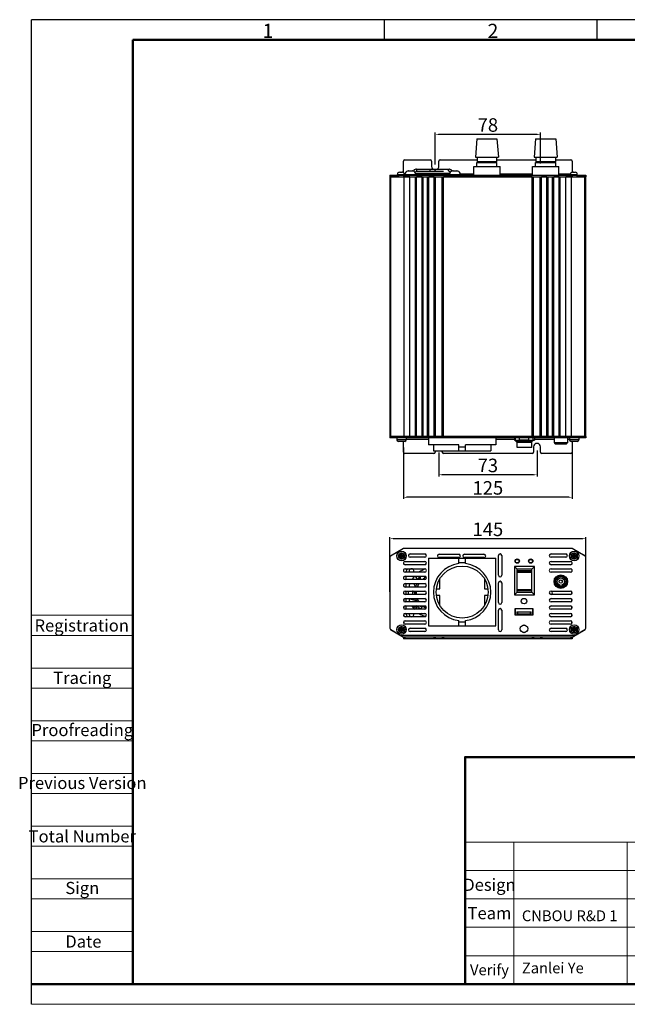
# Model space of a CAD drawing. Units: millimetres. Extents: x 2247 to 3150, y 607 to 1336.
# Drawn here: x 2247 to 2697, y 607 to 1336 of the extents above; entities that cross this region are included whole.
import ezdxf

# ---------------------------------------------------------------- set-up
doc = ezdxf.new("R2010")
doc.units = ezdxf.units.MM
doc.layers.add('01标题栏-线框', color=7, linetype='Continuous')
doc.layers.add('02___PRT_ALL_AXES', color=7, linetype='Continuous')
for name, color, linetype, lineweight in [('总内框线', 7, 'Continuous', 50), ('文字', 71, 'Continuous', 25), ('粗实线', 7, 'Continuous', 30), ('细实线', 7, 'Continuous', 15)]:
    doc.layers.add(name, color=color, linetype=linetype, lineweight=lineweight)
doc.styles.add('HZ', font='txt', dxfattribs={"width": 0.7})
doc.styles.get("Standard").update_dxf_attribs({"font": 'txt', "bigfont": 'gbcbig.shx'})
doc.dimstyles.new('副本 ISO-25', dxfattribs={"dimtxt": 10, "dimasz": 2.5, "dimexe": 1.25, "dimexo": 0.625, "dimtad": 1, "dimdec": 0, "dimdsep": 46, "dimtxsty": 'Standard', "dimcen": 2.5, "dimclrd": 3, "dimclre": 3, "dimclrt": 3, "dimadec": 0, "dimazin": 0, "dimtfac": 1, "dimtdec": 0, "dimtmove": 0, "dimatfit": 3, "dimfxl": 1, "dimarcsym": 0})

# ---------------------------------------------------------------- blocks, each defined once
blk = doc.blocks.new('*D24')
at = {"color": 3, "lineweight": -2}
for p, q in [((2521.49, 912.46), (2521.49, 953.12)), ((2663.99, 951.87), (2523.99, 951.87)), ((2666.49, 912.46), (2666.49, 953.12))]:
    blk.add_line(p, q, dxfattribs=at)
at = {"color": 3}
for points in [[(2523.99, 952.29), (2523.99, 951.46), (2521.49, 951.87)], [(2663.99, 952.29), (2663.99, 951.46), (2666.49, 951.87)]]:
    blk.add_solid(points, dxfattribs=at)
at = {"layer": 'Defpoints', "color": 0}
for p in [(2521.49, 951.87), (2521.49, 911.83), (2666.49, 911.83)]:
    blk.add_point(p, dxfattribs=at)
at = {"color": 3, "insert": (2593.99, 957.5), "char_height": 10, "attachment_point": 5}
blk.add_mtext('145', dxfattribs=at)
blk = doc.blocks.new('*D22')
at = {"color": 3, "lineweight": -2}
for p, q in [((2557.61, 1015.8), (2557.61, 997.96)), ((2630.38, 1017.25), (2630.38, 997.96)), ((2627.88, 999.21), (2560.11, 999.21))]:
    blk.add_line(p, q, dxfattribs=at)
at = {"color": 3}
for points in [[(2560.11, 999.62), (2560.11, 998.79), (2557.61, 999.21)], [(2627.88, 999.62), (2627.88, 998.79), (2630.38, 999.21)]]:
    blk.add_solid(points, dxfattribs=at)
at = {"layer": 'Defpoints', "color": 0}
for p in [(2557.61, 1016.43), (2630.38, 1017.88), (2557.61, 999.21)]:
    blk.add_point(p, dxfattribs=at)
at = {"color": 3, "insert": (2593.99, 1004.83), "char_height": 10, "attachment_point": 5}
blk.add_mtext('73', dxfattribs=at)
blk = doc.blocks.new('*D25')
at = {"color": 3, "lineweight": -2}
for p, q in [((2531.59, 1019.3), (2531.59, 981.31)), ((2656.4, 1019.3), (2656.4, 981.31)), ((2653.9, 982.56), (2534.09, 982.56))]:
    blk.add_line(p, q, dxfattribs=at)
at = {"color": 3}
for points in [[(2534.09, 982.97), (2534.09, 982.14), (2531.59, 982.56)], [(2653.9, 982.97), (2653.9, 982.14), (2656.4, 982.56)]]:
    blk.add_solid(points, dxfattribs=at)
at = {"layer": 'Defpoints', "color": 0}
for p in [(2531.59, 1019.93), (2656.4, 1019.93), (2531.59, 982.56)]:
    blk.add_point(p, dxfattribs=at)
at = {"color": 3, "insert": (2593.99, 988.18), "char_height": 10, "attachment_point": 5}
blk.add_mtext('125', dxfattribs=at)
blk = doc.blocks.new('*D23')
at = {"color": 3, "lineweight": -2}
for p, q in [((2554.99, 1228.87), (2554.99, 1252.49)), ((2630.49, 1251.24), (2557.49, 1251.24)), ((2632.99, 1229.61), (2632.99, 1252.49))]:
    blk.add_line(p, q, dxfattribs=at)
at = {"color": 3}
for points in [[(2557.49, 1251.65), (2557.49, 1250.82), (2554.99, 1251.24)], [(2630.49, 1251.65), (2630.49, 1250.82), (2632.99, 1251.24)]]:
    blk.add_solid(points, dxfattribs=at)
at = {"layer": 'Defpoints', "color": 0}
for p in [(2554.99, 1251.24), (2554.99, 1228.25), (2632.99, 1228.99)]:
    blk.add_point(p, dxfattribs=at)
at = {"color": 3, "insert": (2593.99, 1256.86), "char_height": 10, "attachment_point": 5}
blk.add_mtext('78', dxfattribs=at)

msp = doc.modelspace()

# ---------------------------------------------------------------- linework, layer by layer
for p in [(2256.18, 607.13), (3132.18, 1336.13)]:
    msp.add_line(p, (2256.18, 1336.13))
at = {"color": 7, "linetype": 'Continuous'}
for p, q in [((2585.74, 1247.83), (2584.74, 1234.33)), ((2585.74, 1247.83), (2600.74, 1247.83)), ((2600.74, 1247.83), (2601.74, 1234.33)), ((2629.24, 1247.83), (2628.24, 1234.33)), ((2629.24, 1247.83), (2644.24, 1247.83)), ((2644.24, 1247.83), (2645.24, 1234.33)), ((2532.59, 1232.43), (2551.34, 1232.43)), ((2558.64, 1232.43), (2585.99, 1232.43)), ((2584.74, 1234.33), (2601.74, 1234.33)), ((2600.49, 1232.43), (2629.49, 1232.43)), ((2628.24, 1234.33), (2645.24, 1234.33)), ((2643.99, 1232.43), (2655.4, 1232.43)), ((2531.59, 1222.83), (2531.59, 1231.43)), ((2540.89, 1225.43), (2565.29, 1225.43)), ((2552.34, 1231.43), (2552.34, 1227.53)), ((2557.64, 1227.53), (2557.64, 1231.43)), ((2583.49, 1220.93), (2583.49, 1227.33)), ((2588.48, 1230.33), (2588.48, 1230.83)), ((2593.24, 1230.33), (2593.24, 1230.83)), ((2598.01, 1230.33), (2598.01, 1230.83)), ((2602.99, 1220.93), (2602.99, 1227.33)), ((2626.99, 1220.93), (2626.99, 1227.33)), ((2631.98, 1230.33), (2631.98, 1230.83)), ((2636.74, 1230.33), (2636.74, 1230.83)), ((2641.51, 1230.33), (2641.51, 1230.83)), ((2646.49, 1220.93), (2646.49, 1227.33)), ((2656.4, 1231.43), (2656.4, 1223.12)), ((2521.74, 1027.63), (2521.74, 1219.73)), ((2528.35, 1219.73), (2521.98, 1219.73)), ((2522.25, 1027.63), (2522.25, 1219.73)), ((2526.99, 1220.93), (2526.99, 1221.63)), ((2526.99, 1221.63), (2532.19, 1221.63)), ((2528.34, 1223.11), (2528.34, 1223.12)), ((2528.61, 1223.13), (2529.09, 1223.13)), ((2529.09, 1223.11), (2529.09, 1223.13)), ((2530.09, 1223.13), (2530.09, 1223.11)), ((2530.09, 1223.13), (2530.57, 1223.13)), ((2530.84, 1223.12), (2530.84, 1223.11)), ((2536.24, 1219.73), (2531.85, 1219.73)), ((2531.99, 1027.63), (2531.99, 1219.73)), ((2532.1, 1222.13), (2532.66, 1222.13)), ((2532.19, 1220.93), (2532.19, 1221.63)), ((2532.59, 1220.93), (2532.59, 1221.63)), ((2532.59, 1221.63), (2540.59, 1221.63)), ((2534.59, 1224.06), (2534.59, 1224.08)), ((2535.18, 1224.13), (2536.09, 1224.13)), ((2536.09, 1224.06), (2536.09, 1224.13)), ((2536.24, 1027.63), (2536.24, 1219.73)), ((2537.09, 1224.13), (2537.09, 1224.06)), ((2537.09, 1224.13), (2538.01, 1224.13)), ((2538.59, 1224.08), (2538.59, 1224.06)), ((2540.44, 1027.63), (2540.44, 1219.73)), ((2540.45, 1222.43), (2565.74, 1222.43)), ((2540.53, 1222.13), (2565.66, 1222.13)), ((2540.59, 1220.93), (2540.59, 1221.63)), ((2540.89, 1223.93), (2561.22, 1223.93)), ((2541.24, 1027.63), (2541.24, 1219.73)), ((2545.24, 1219.73), (2541.24, 1219.73)), ((2545.24, 1027.63), (2545.24, 1219.73)), ((2546.14, 1027.63), (2546.14, 1219.73)), ((2549.34, 1027.63), (2549.34, 1219.73)), ((2550.24, 1027.63), (2550.24, 1219.73)), ((2554.24, 1219.73), (2550.24, 1219.73)), ((2554.24, 1027.63), (2554.24, 1219.73)), ((2555.24, 1027.63), (2555.24, 1219.73)), ((2560.24, 1027.63), (2560.24, 1219.73)), ((2561.24, 1027.63), (2561.24, 1219.73)), ((2626.74, 1219.73), (2561.24, 1219.73)), ((2565.29, 1223.93), (2565.29, 1223.93)), ((2565.59, 1220.93), (2565.59, 1221.63)), ((2565.59, 1221.63), (2573.59, 1221.63)), ((2567.59, 1224.06), (2567.59, 1224.08)), ((2568.18, 1224.13), (2569.09, 1224.13)), ((2569.09, 1224.06), (2569.09, 1224.13)), ((2570.09, 1224.13), (2570.09, 1224.06)), ((2570.09, 1224.13), (2571.01, 1224.13)), ((2571.59, 1224.08), (2571.59, 1224.06)), ((2573.53, 1222.13), (2583.49, 1222.13)), ((2573.59, 1220.93), (2573.59, 1221.63)), ((2602.99, 1222.13), (2626.99, 1222.13)), ((2626.74, 1027.63), (2626.74, 1219.73)), ((2627.74, 1027.63), (2627.74, 1219.73)), ((2632.74, 1027.63), (2632.74, 1219.73)), ((2633.74, 1027.63), (2633.74, 1219.73)), ((2637.74, 1219.73), (2633.74, 1219.73)), ((2637.74, 1027.63), (2637.74, 1219.73)), ((2638.64, 1027.63), (2638.64, 1219.73)), ((2641.84, 1027.63), (2641.84, 1219.73)), ((2642.74, 1027.63), (2642.74, 1219.73)), ((2646.74, 1219.73), (2642.74, 1219.73)), ((2646.49, 1222.13), (2655.09, 1222.13)), ((2646.74, 1027.63), (2646.74, 1219.73)), ((2647.54, 1027.63), (2647.54, 1219.73)), ((2651.74, 1027.63), (2651.74, 1219.73)), ((2656.14, 1219.73), (2651.74, 1219.73)), ((2654.99, 1220.93), (2654.99, 1221.63)), ((2654.99, 1221.63), (2660.19, 1221.63)), ((2655.99, 1027.63), (2655.99, 1219.73)), ((2656.34, 1223.11), (2656.34, 1223.12)), ((2656.61, 1223.13), (2657.09, 1223.13)), ((2657.09, 1223.11), (2657.09, 1223.13)), ((2658.09, 1223.13), (2658.09, 1223.11)), ((2658.09, 1223.13), (2658.57, 1223.13)), ((2658.84, 1223.12), (2658.84, 1223.11)), ((2666.01, 1219.73), (2659.64, 1219.73)), ((2660.19, 1220.93), (2660.19, 1221.63)), ((2665.74, 1027.63), (2665.74, 1219.73)), ((2666.24, 1219.73), (2666.24, 1027.63)), ((2528.35, 1027.63), (2521.98, 1027.63)), ((2526.6, 1026.43), (2526.6, 1025.13)), ((2533.6, 1025.13), (2526.6, 1025.13)), ((2532.4, 1023.93), (2527.8, 1023.93)), ((2531.59, 1015.93), (2531.59, 1023.93)), ((2536.24, 1027.63), (2531.85, 1027.63)), ((2533.6, 1026.43), (2533.6, 1025.13)), ((2549.94, 1025.23), (2533.6, 1025.23)), ((2545.24, 1027.63), (2541.24, 1027.63)), ((2549.94, 1026.43), (2549.94, 1021.43)), ((2572.44, 1021.43), (2549.94, 1021.43)), ((2554.24, 1027.63), (2550.24, 1027.63)), ((2626.74, 1027.63), (2561.24, 1027.63)), ((2572.44, 1016.93), (2572.44, 1021.43)), ((2599.94, 1021.43), (2577.44, 1021.43)), ((2577.44, 1016.93), (2577.44, 1021.43)), ((2599.94, 1026.43), (2599.94, 1021.43)), ((2613.59, 1025.23), (2599.94, 1025.23)), ((2613.59, 1026.43), (2613.59, 1024.93)), ((2614.19, 1024.93), (2613.59, 1024.93)), ((2613.59, 1024.93), (2614.23, 1024.61)), ((2615.59, 1019.51), (2615.59, 1023.64)), ((2615.59, 1023.43), (2626.59, 1023.43)), ((2624.75, 1023.93), (2616.64, 1023.93)), ((2624.19, 1024.93), (2617.19, 1024.93)), ((2626.59, 1019.51), (2626.59, 1023.9)), ((2628.59, 1024.93), (2626.7, 1023.98)), ((2628.59, 1024.93), (2627.19, 1024.93)), ((2628.59, 1026.43), (2628.59, 1024.93)), ((2642.99, 1025.23), (2628.59, 1025.23)), ((2637.74, 1027.63), (2633.74, 1027.63)), ((2646.74, 1027.63), (2642.74, 1027.63)), ((2643.49, 1022.43), (2643.49, 1022.93)), ((2652.49, 1022.43), (2643.49, 1022.43)), ((2643.99, 1021.93), (2643.49, 1022.43)), ((2651.99, 1021.93), (2643.99, 1021.93)), ((2656.14, 1027.63), (2651.74, 1027.63)), ((2651.99, 1021.93), (2652.49, 1022.43)), ((2652.49, 1022.43), (2652.49, 1022.93)), ((2654.39, 1025.23), (2652.99, 1025.23)), ((2654.39, 1026.43), (2654.39, 1025.13)), ((2661.39, 1025.13), (2654.39, 1025.13)), ((2660.19, 1023.93), (2655.59, 1023.93)), ((2656.4, 1023.93), (2656.4, 1015.93)), ((2666.01, 1027.63), (2659.64, 1027.63)), ((2661.39, 1026.43), (2661.39, 1025.13)), ((2553.96, 1014.93), (2532.59, 1014.93)), ((2553.69, 1016.93), (2596.19, 1016.93)), ((2554.96, 1016.93), (2554.96, 1015.93)), ((2560.26, 1015.93), (2560.26, 1016.93)), ((2626.73, 1014.93), (2561.26, 1014.93)), ((2572.44, 1019.93), (2577.44, 1019.93)), ((2626.59, 1019.51), (2615.59, 1019.51)), ((2627.73, 1019.82), (2627.73, 1015.93)), ((2633.03, 1015.93), (2633.03, 1019.82)), ((2655.4, 1014.93), (2634.03, 1014.93)), ((2529.6, 941.06), (2529.6, 940.06)), ((2530.6, 941.06), (2529.6, 941.06)), ((2530.6, 940.06), (2530.6, 941.06)), ((2658.39, 941.06), (2657.39, 941.06)), ((2657.39, 941.06), (2657.39, 940.06)), ((2658.39, 940.06), (2658.39, 941.06)), ((2523.53, 939.92), (2522.25, 939.19)), ((2528.1, 939.56), (2528.1, 938.56)), ((2529.1, 939.56), (2528.1, 939.56)), ((2528.1, 938.56), (2529.1, 938.56)), ((2529.1, 938.56), (2529.1, 939.56)), ((2529.6, 940.06), (2530.6, 940.06)), ((2529.6, 938.06), (2529.6, 937.06)), ((2529.6, 938.06), (2530.6, 938.06)), ((2529.6, 937.06), (2530.6, 937.06)), ((2530.6, 937.06), (2530.6, 938.06)), ((2531.1, 938.56), (2531.1, 939.56)), ((2532.1, 939.56), (2531.1, 939.56)), ((2531.1, 938.56), (2532.1, 938.56)), ((2531.74, 934.31), (2531.59, 934.31)), ((2531.74, 933.12), (2531.74, 934.31)), ((2532.1, 938.56), (2532.1, 939.56)), ((2549.94, 937.33), (2549.94, 887.33)), ((2549.94, 937.33), (2599.94, 937.33)), ((2572.44, 933.43), (2572.44, 937.33)), ((2572.44, 934.33), (2577.44, 934.33)), ((2577.44, 933.43), (2577.44, 937.33)), ((2599.94, 887.33), (2599.94, 937.33)), ((2656.89, 939.56), (2655.89, 939.56)), ((2655.89, 939.56), (2655.89, 938.56)), ((2655.89, 938.56), (2656.89, 938.56)), ((2656.4, 934.31), (2656.24, 934.31)), ((2656.24, 934.31), (2656.24, 933.12)), ((2656.89, 938.56), (2656.89, 939.56)), ((2657.39, 940.06), (2658.39, 940.06)), ((2657.39, 938.06), (2658.39, 938.06)), ((2657.39, 938.06), (2657.39, 937.06)), ((2657.39, 937.06), (2658.39, 937.06)), ((2658.39, 937.06), (2658.39, 938.06)), ((2659.89, 939.56), (2658.89, 939.56)), ((2658.89, 938.56), (2658.89, 939.56)), ((2658.89, 938.56), (2659.89, 938.56)), ((2659.89, 938.56), (2659.89, 939.56)), ((2665.74, 939.19), (2664.46, 939.92)), ((2531.74, 927.62), (2531.74, 929.04)), ((2613.59, 931.27), (2613.59, 910.27)), ((2628.59, 931.27), (2613.59, 931.27)), ((2613.59, 931.27), (2615.59, 929.27)), ((2626.59, 929.27), (2615.59, 929.27)), ((2615.59, 912.27), (2615.59, 929.27)), ((2615.59, 928.27), (2626.59, 928.27)), ((2615.59, 928.12), (2626.59, 928.12)), ((2626.59, 926.94), (2615.59, 926.94)), ((2628.59, 931.27), (2626.59, 929.27)), ((2626.59, 912.27), (2626.59, 929.27)), ((2628.59, 910.27), (2628.59, 931.27)), ((2656.24, 929.04), (2656.24, 927.62)), ((2531.74, 922.12), (2531.74, 923.54)), ((2533.49, 921.58), (2533.49, 924.08)), ((2533.49, 916.08), (2533.49, 918.58)), ((2540.08, 924.08), (2540.37, 923.79)), ((2540.37, 923.79), (2540.65, 924.08)), ((2542.24, 921.98), (2540.37, 923.79)), ((2543.35, 922.99), (2542.22, 924.08)), ((2558.44, 914.83), (2558.44, 922.24)), ((2591.44, 922.24), (2591.44, 914.83)), ((2531.74, 916.62), (2531.74, 918.04)), ((2531.74, 911.12), (2531.74, 912.54)), ((2533.49, 910.58), (2533.49, 913.08)), ((2555.86, 914.83), (2558.44, 914.83)), ((2591.44, 914.83), (2594.03, 914.83)), ((2613.59, 910.27), (2615.59, 912.27)), ((2626.59, 914.02), (2615.59, 914.02)), ((2626.59, 913.27), (2615.59, 913.27)), ((2615.59, 912.27), (2626.59, 912.27)), ((2628.59, 910.27), (2626.59, 912.27)), ((2656.24, 911.12), (2656.24, 912.54)), ((2531.74, 907.04), (2531.74, 905.62)), ((2533.49, 905.08), (2533.49, 907.58)), ((2558.44, 909.83), (2555.86, 909.83)), ((2558.44, 902.41), (2558.44, 909.83)), ((2591.44, 909.83), (2591.44, 902.41)), ((2594.03, 909.83), (2591.44, 909.83)), ((2613.59, 910.27), (2628.59, 910.27)), ((2656.24, 905.62), (2656.24, 907.04)), ((2531.74, 901.54), (2531.74, 900.12)), ((2533.49, 899.58), (2533.49, 902.08)), ((2540.37, 899.87), (2540.08, 899.58)), ((2542.24, 901.69), (2540.37, 899.87)), ((2540.65, 899.58), (2540.37, 899.87)), ((2543.35, 900.67), (2542.23, 899.58)), ((2544.79, 902.08), (2544.42, 901.72)), ((2614.52, 895.33), (2614.52, 900.27)), ((2615.51, 897.83), (2626.01, 897.83)), ((2615.51, 897.83), (2615.51, 895.83)), ((2616.01, 897.83), (2616.01, 896.33)), ((2625.51, 896.33), (2625.51, 897.83)), ((2626.01, 895.83), (2626.01, 897.83)), ((2627, 900.27), (2627, 895.33)), ((2656.24, 900.12), (2656.24, 901.54)), ((2531.74, 896.04), (2531.74, 894.62)), ((2531.74, 890.54), (2531.74, 889.31)), ((2572.44, 887.33), (2572.44, 891.22)), ((2572.44, 890.33), (2577.44, 890.33)), ((2577.44, 887.33), (2577.44, 891.22)), ((2627, 895.33), (2614.52, 895.33)), ((2615.51, 895.83), (2616.01, 896.33)), ((2615.51, 895.83), (2626.01, 895.83)), ((2616.01, 896.33), (2625.51, 896.33)), ((2626.01, 895.83), (2625.51, 896.33)), ((2656.24, 894.62), (2656.24, 896.04)), ((2656.24, 889.31), (2656.24, 890.54)), ((2521.98, 884.66), (2531.58, 878.96)), ((2525.19, 882.76), (2522.25, 884.42)), ((2528.1, 885.1), (2528.1, 884.1)), ((2529.1, 885.1), (2528.1, 885.1)), ((2528.1, 884.1), (2529.1, 884.1)), ((2529.1, 884.1), (2529.1, 885.1)), ((2529.6, 886.6), (2529.6, 885.6)), ((2530.6, 886.6), (2529.6, 886.6)), ((2529.6, 885.6), (2530.6, 885.6)), ((2529.6, 883.6), (2529.6, 882.6)), ((2529.6, 883.6), (2530.6, 883.6)), ((2529.6, 882.6), (2530.6, 882.6)), ((2530.6, 885.6), (2530.6, 886.6)), ((2530.6, 882.6), (2530.6, 883.6)), ((2531.1, 884.1), (2531.1, 885.1)), ((2532.1, 885.1), (2531.1, 885.1)), ((2531.1, 884.1), (2532.1, 884.1)), ((2531.74, 889.31), (2531.62, 889.31)), ((2532.1, 884.1), (2532.1, 885.1)), ((2549.94, 887.33), (2599.94, 887.33)), ((2618.16, 886.68), (2618.68, 886.98)), ((2618.16, 886.08), (2618.16, 886.68)), ((2618.16, 883.68), (2618.16, 884.28)), ((2618.68, 883.38), (2618.16, 883.68)), ((2620.24, 887.88), (2620.76, 888.18)), ((2620.76, 882.18), (2620.24, 882.48)), ((2620.76, 888.18), (2621.28, 887.88)), ((2621.28, 882.48), (2620.76, 882.18)), ((2622.84, 886.98), (2623.36, 886.68)), ((2623.36, 883.68), (2622.84, 883.38)), ((2623.36, 886.68), (2623.36, 886.08)), ((2623.36, 884.28), (2623.36, 883.68)), ((2656.89, 885.1), (2655.89, 885.1)), ((2655.89, 885.1), (2655.89, 884.1)), ((2655.89, 884.1), (2656.89, 884.1)), ((2656.37, 889.31), (2656.24, 889.31)), ((2656.4, 878.95), (2666, 884.66)), ((2656.89, 884.1), (2656.89, 885.1)), ((2658.39, 886.6), (2657.39, 886.6)), ((2657.39, 886.6), (2657.39, 885.6)), ((2657.39, 885.6), (2658.39, 885.6)), ((2657.39, 883.6), (2658.39, 883.6)), ((2657.39, 883.6), (2657.39, 882.6)), ((2657.39, 882.6), (2658.39, 882.6)), ((2658.39, 885.6), (2658.39, 886.6)), ((2658.39, 882.6), (2658.39, 883.6)), ((2659.89, 885.1), (2658.89, 885.1)), ((2658.89, 884.1), (2658.89, 885.1)), ((2658.89, 884.1), (2659.89, 884.1)), ((2659.89, 884.1), (2659.89, 885.1)), ((2665.74, 884.42), (2662.82, 882.77)), ((2658.42, 880.16), (2529.57, 880.16)), ((2531.58, 878.96), (2531.58, 877.76)), ((2656.4, 878.96), (2531.58, 878.96)), ((2656.4, 877.76), (2531.58, 877.76)), ((2532.58, 878.96), (2532.58, 877.76)), ((2553.96, 878.96), (2553.96, 877.76)), ((2554.96, 878.96), (2554.96, 877.76)), ((2560.26, 878.96), (2560.26, 877.76)), ((2561.26, 878.96), (2561.26, 877.76)), ((2626.73, 878.96), (2626.73, 877.76)), ((2627.73, 878.96), (2627.73, 877.76)), ((2633.03, 878.96), (2633.03, 877.76)), ((2634.03, 878.96), (2634.03, 877.76)), ((2655.4, 878.96), (2655.4, 877.76)), ((2656.4, 878.96), (2656.4, 877.76))]:
    msp.add_line(p, q, dxfattribs=at)
for points in [[(2540.89, 1225.43), (2540.75, 1225.42), (2540.09, 1225.27), (2539.49, 1224.89), (2539, 1224.3), (2538.84, 1223.99)], [(2567.35, 1223.99), (2567.21, 1224.28), (2566.72, 1224.87), (2566.13, 1225.26), (2565.47, 1225.42), (2565.29, 1225.43)], [(2540.07, 1223.12), (2540.11, 1223.23), (2540.35, 1223.62), (2540.59, 1223.85), (2540.81, 1223.92), (2540.9, 1223.93)], [(2565.29, 1223.93), (2565.39, 1223.92), (2565.61, 1223.84), (2565.85, 1223.61), (2566.09, 1223.2), (2566.12, 1223.12)]]:
    msp.add_lwpolyline(points, dxfattribs=at)
for centre, radius in [((2530.1, 939.06), 3.5), ((2530.1, 939.06), 2.3), ((2657.89, 939.06), 3.5), ((2657.89, 939.06), 2.3), ((2574.94, 912.33), 19.25), ((2647.99, 920.08), 4.5), ((2647.99, 920.08), 4), ((2647.99, 920.08), 3.75), ((2647.99, 920.08), 2.75), ((2647.99, 920.08), 1.25), ((2530.1, 884.6), 3.5), ((2530.1, 884.6), 2.3), ((2657.89, 884.6), 3.5), ((2657.89, 884.6), 2.3)]:
    msp.add_circle(centre, radius, dxfattribs=at)
for centre, radius, start, end in [((2532.59, 1231.43), 1, 90, 180), ((2551.34, 1231.43), 1, 0, 90), ((2558.64, 1231.43), 1, 90, 180), ((2655.4, 1231.43), 1, 0, 90), ((2554.99, 1227.53), 2.65, 180, 232.81604), ((2554.99, 1227.53), 2.65, 307.18396, 0), ((2528.49, 1221.63), 1.5, 95.73917, 180), ((2530.69, 1221.63), 1.5, 0, 84.26083), ((2535.09, 1221.63), 2.5, 101.53696, 180), ((2535.18, 1221.39), 2.74, 89.97655, 95.96683), ((2538.01, 1221.39), 2.74, 84.03324, 90.02338), ((2538.09, 1221.63), 2.5, 0, 78.46304), ((2568.09, 1221.63), 2.5, 101.53696, 180), ((2568.18, 1221.39), 2.74, 89.97655, 95.96683), ((2571.01, 1221.39), 2.74, 84.03324, 90.02338), ((2571.09, 1221.63), 2.5, 0, 78.46304), ((2656.49, 1221.63), 1.5, 95.73917, 180), ((2658.69, 1221.63), 1.5, 0, 84.26083), ((2527.8, 1025.13), 1.2, 180, 270), ((2532.4, 1025.13), 1.2, 270, 0), ((2532.4, 1025.13), 1.2, 270, 0), ((2630.38, 1019.82), 2.65, 0, 180), ((2655.59, 1025.13), 1.2, 180, 270), ((2660.19, 1025.13), 1.2, 270, 0), ((2660.19, 1025.13), 1.2, 270, 0), ((2532.59, 1015.93), 1, 180, 270), ((2553.96, 1015.93), 1, 270, 0), ((2561.26, 1015.93), 1, 180, 270), ((2626.73, 1015.93), 1, 270, 0), ((2634.03, 1015.93), 1, 180, 270), ((2655.4, 1015.93), 1, 270, 0), ((2522.74, 938.32), 1, 119.50351, 131.47301), ((2529.1, 940.06), 1, 270, 0), ((2529.1, 940.06), 0.5, 270, 0), ((2529.1, 938.06), 1, 0, 90), ((2529.1, 938.06), 0.5, 0, 90), ((2531.1, 940.06), 1, 180, 270), ((2531.1, 938.06), 1, 90, 180), ((2531.1, 940.06), 0.5, 180, 270), ((2531.1, 938.06), 0.5, 90, 180), ((2574.94, 912.33), 21.25, 96.75633, 263.24367), ((2574.94, 912.33), 21.25, 276.75633, 83.24367), ((2656.89, 940.06), 1, 270, 0), ((2656.89, 940.06), 0.5, 270, 0), ((2656.89, 938.06), 1, 0, 90), ((2656.89, 938.06), 0.5, 0, 90), ((2658.89, 940.06), 1, 180, 270), ((2658.89, 938.06), 1, 90, 180), ((2658.89, 940.06), 0.5, 180, 270), ((2658.89, 938.06), 0.5, 90, 180), ((2665.24, 938.32), 1, 48.52699, 60.49649), ((2538.49, 926.83), 5, 146.38999, 177.05074), ((2553.09, 911.83), 14.88, 152.89051, 155.75528), ((2553.09, 911.83), 13.38, 149.51784, 160.70059), ((2553.49, 911.83), 12.5, 147.25654, 160.05115), ((2553.09, 911.83), 14.88, 130.3474, 138.95638), ((2553.49, 911.83), 12.5, 114.01943, 128.37882), ((2553.09, 911.83), 14.88, 176.15866, 184.85408), ((2553.09, 911.83), 13.38, 179.29715, 185.40573), ((2553.49, 911.83), 12.5, 174.20512, 185.79171), ((2553.09, 911.83), 14.88, 196.66953, 201.98906), ((2553.09, 911.83), 13.38, 198.58087, 206.96153), ((2553.49, 911.83), 12.5, 199.94555, 212.73989), ((2553.09, 911.83), 14.88, 222.36192, 233.61451), ((2553.09, 911.83), 13.38, 227.05853, 232.8979), ((2553.49, 911.83), 12.5, 231.61622, 245.97992), ((2538.49, 896.83), 5, 182.9412, 213.60004), ((2522.74, 885.29), 1, 219.33832, 240.49649), ((2529.1, 885.6), 1, 270, 0), ((2529.1, 885.6), 0.5, 270, 0), ((2529.1, 883.6), 1, 0, 90), ((2529.1, 883.6), 0.5, 0, 90), ((2531.1, 885.6), 1, 180, 270), ((2531.1, 883.6), 1, 90, 180), ((2531.1, 885.6), 0.5, 180, 270), ((2531.1, 883.6), 0.5, 90, 180), ((2656.89, 885.6), 1, 270, 0), ((2656.89, 885.6), 0.5, 270, 0), ((2656.89, 883.6), 1, 0, 90), ((2656.89, 883.6), 0.5, 0, 90), ((2658.89, 885.6), 1, 180, 270), ((2658.89, 883.6), 1, 90, 180), ((2658.89, 885.6), 0.5, 180, 270), ((2658.89, 883.6), 0.5, 90, 180), ((2665.24, 885.29), 1, 299.50351, 319.66901)]:
    msp.add_arc(centre, radius, start, end, dxfattribs=at)
for points, start_tangent, end_tangent in [([(2540.9, 1223.93), (2541.16, 1224.03), (2541.35, 1224.3), (2541.42, 1224.68), (2541.35, 1225.05), (2541.16, 1225.33), (2540.89, 1225.43)], (0.999979, 0.006513), (-1, 0)), ([(2550.65, 1223.93), (2550.91, 1224.03), (2551.11, 1224.3), (2551.18, 1224.68), (2551.11, 1225.05), (2550.91, 1225.33), (2550.65, 1225.43)], (1, 0), (-1, 0)), ([(2555.54, 1223.93), (2555.27, 1224.03), (2555.08, 1224.3), (2555.01, 1224.68), (2555.08, 1225.05), (2555.27, 1225.33), (2555.54, 1225.43)], (-1, 0), (1, 0)), ([(2565.29, 1223.93), (2565.03, 1224.03), (2564.84, 1224.3), (2564.77, 1224.68), (2564.84, 1225.05), (2565.03, 1225.33), (2565.29, 1225.43)], (-0.999969, 0.007919), (1, 0)), ([(2528.61, 1223.13), (2528.48, 1223.12), (2528.34, 1223.11)], (-1, 0), (-0.988267, -0.152735)), ([(2530.09, 1223.11), (2529.76, 1223.12), (2529.43, 1223.12), (2529.09, 1223.11)], (-0.998095, 0.061701), (-0.998095, -0.061701)), ([(2530.84, 1223.11), (2530.71, 1223.12), (2530.57, 1223.13)], (-0.988267, 0.152735), (-1, 0)), ([(2535.18, 1224.13), (2534.89, 1224.11), (2534.59, 1224.06)], (-1, 0), (-0.975895, -0.218239)), ([(2537.09, 1224.06), (2536.89, 1224.07), (2536.69, 1224.08), (2536.49, 1224.08), (2536.29, 1224.07), (2536.09, 1224.06)], (-0.998441, 0.05582), (-0.998441, -0.05582)), ([(2538.59, 1224.06), (2538.29, 1224.11), (2538.01, 1224.13)], (-0.975895, 0.218239), (-1, 0)), ([(2568.18, 1224.13), (2567.89, 1224.11), (2567.59, 1224.06)], (-1, 0), (-0.975895, -0.218239)), ([(2570.09, 1224.06), (2569.89, 1224.07), (2569.69, 1224.08), (2569.49, 1224.08), (2569.29, 1224.07), (2569.09, 1224.06)], (-0.998441, 0.05582), (-0.998441, -0.05582)), ([(2571.59, 1224.06), (2571.29, 1224.11), (2571.01, 1224.13)], (-0.975895, 0.218239), (-1, 0)), ([(2656.61, 1223.13), (2656.48, 1223.12), (2656.34, 1223.11)], (-1, 0), (-0.988267, -0.152735)), ([(2658.09, 1223.11), (2657.76, 1223.12), (2657.43, 1223.12), (2657.09, 1223.11)], (-0.998095, 0.061701), (-0.998095, -0.061701)), ([(2658.84, 1223.11), (2658.71, 1223.12), (2658.57, 1223.13)], (-0.988267, 0.152735), (-1, 0))]:
    msp.add_spline(points, degree=3, dxfattribs=dict(at, start_tangent=start_tangent, end_tangent=end_tangent))
at = {"layer": '02___PRT_ALL_AXES', "color": 7, "linetype": 'Continuous'}
for p, q in [((2585.99, 1234.33), (2585.99, 1230.83)), ((2600.49, 1234.33), (2600.49, 1230.83)), ((2629.49, 1234.33), (2629.49, 1230.83)), ((2643.99, 1234.33), (2643.99, 1230.83)), ((2583.49, 1220.93), (2583.49, 1227.33)), ((2583.49, 1227.33), (2602.99, 1227.33)), ((2585.74, 1227.33), (2585.74, 1230.33)), ((2585.74, 1230.33), (2600.74, 1230.33)), ((2600.49, 1230.83), (2585.99, 1230.83)), ((2600.74, 1227.33), (2600.74, 1230.33)), ((2602.99, 1220.93), (2602.99, 1227.33)), ((2626.99, 1220.93), (2626.99, 1227.33)), ((2626.99, 1227.33), (2646.49, 1227.33)), ((2629.24, 1227.33), (2629.24, 1230.33)), ((2629.24, 1230.33), (2644.24, 1230.33)), ((2643.99, 1230.83), (2629.49, 1230.83)), ((2644.24, 1227.33), (2644.24, 1230.33)), ((2646.49, 1220.93), (2646.49, 1227.33)), ((2521.49, 1220.93), (2521.49, 1219.73)), ((2521.49, 1220.93), (2666.49, 1220.93)), ((2521.49, 1219.73), (2666.49, 1219.73)), ((2521.98, 1220.93), (2521.98, 1219.73)), ((2526.99, 1220.93), (2526.99, 1221.63)), ((2531.59, 1220.93), (2531.59, 1219.73)), ((2532.19, 1220.93), (2532.19, 1221.63)), ((2532.59, 1220.93), (2532.59, 1221.63)), ((2540.59, 1220.93), (2540.59, 1221.63)), ((2565.59, 1220.93), (2565.59, 1221.63)), ((2573.59, 1220.93), (2573.59, 1221.63)), ((2654.99, 1220.93), (2654.99, 1221.63)), ((2656.4, 1220.93), (2656.4, 1219.73)), ((2660.19, 1220.93), (2660.19, 1221.63)), ((2666.01, 1220.93), (2666.01, 1219.73)), ((2666.49, 1220.93), (2666.49, 1219.73)), ((2666.49, 1027.63), (2521.49, 1027.63)), ((2521.49, 1027.63), (2521.49, 1026.43)), ((2666.49, 1026.43), (2521.49, 1026.43)), ((2521.98, 1027.63), (2521.98, 1026.43)), ((2526.6, 1026.43), (2526.6, 1025.13)), ((2531.59, 1027.63), (2531.59, 1026.43)), ((2533.6, 1026.43), (2533.6, 1025.13)), ((2553.69, 1021.43), (2553.69, 1016.93)), ((2596.19, 1021.43), (2596.19, 1016.93)), ((2614.19, 1026.43), (2614.19, 1024.88)), ((2614.19, 1024.88), (2617.19, 1024.88)), ((2614.39, 1024.28), (2616.99, 1024.28)), ((2617.19, 1026.43), (2617.19, 1024.88)), ((2624.19, 1026.43), (2624.19, 1024.88)), ((2624.19, 1024.88), (2627.19, 1024.88)), ((2624.39, 1024.28), (2626.99, 1024.28)), ((2627.19, 1026.43), (2627.19, 1024.88)), ((2642.99, 1026.43), (2642.99, 1022.93)), ((2652.99, 1022.93), (2642.99, 1022.93)), ((2643.49, 1022.93), (2643.49, 1022.43)), ((2652.49, 1022.93), (2652.49, 1022.43)), ((2652.99, 1026.43), (2652.99, 1022.93)), ((2654.39, 1026.43), (2654.39, 1025.13)), ((2656.4, 1027.63), (2656.4, 1026.43)), ((2661.39, 1026.43), (2661.39, 1025.13)), ((2666.01, 1027.63), (2666.01, 1026.43)), ((2666.49, 1027.63), (2666.49, 1026.43)), ((2531.58, 944.71), (2521.98, 939)), ((2656.4, 944.71), (2531.58, 944.71)), ((2536.35, 940.58), (2547.25, 940.58)), ((2640.74, 940.58), (2651.63, 940.58)), ((2666, 939), (2656.4, 944.71)), ((2521.49, 938.14), (2521.49, 885.52)), ((2532.74, 935.08), (2547.25, 935.08)), ((2547.25, 938.08), (2536.35, 938.08)), ((2557.88, 940.34), (2572.38, 940.34)), ((2572.38, 937.84), (2557.88, 937.84)), ((2576.61, 940.34), (2591.12, 940.34)), ((2591.12, 937.84), (2576.61, 937.84)), ((2601.75, 924.83), (2601.75, 939.33)), ((2604.25, 939.33), (2604.25, 924.83)), ((2651.63, 938.08), (2640.74, 938.08)), ((2640.74, 935.08), (2655.24, 935.08)), ((2666.49, 885.52), (2666.49, 938.14)), ((2547.25, 932.58), (2532.74, 932.58)), ((2532.74, 929.58), (2547.25, 929.58)), ((2547.25, 927.08), (2532.74, 927.08)), ((2655.24, 932.58), (2640.74, 932.58)), ((2640.74, 929.58), (2655.24, 929.58)), ((2655.24, 927.08), (2640.74, 927.08)), ((2532.74, 924.08), (2547.25, 924.08)), ((2547.25, 921.58), (2532.74, 921.58)), ((2532.74, 918.58), (2547.25, 918.58)), ((2540.64, 916.08), (2539.19, 918.58)), ((2544.41, 921.58), (2543.74, 924.08)), ((2547.03, 922.53), (2547.44, 924.03)), ((2601.75, 904.58), (2601.75, 919.08)), ((2604.25, 919.08), (2604.25, 904.58)), ((2547.25, 916.08), (2532.74, 916.08)), ((2532.74, 913.08), (2547.25, 913.08)), ((2540.99, 911.83), (2538.83, 913.08)), ((2640.74, 913.08), (2655.24, 913.08)), ((2547.25, 910.58), (2532.74, 910.58)), ((2532.74, 907.58), (2547.25, 907.58)), ((2547.25, 905.08), (2532.74, 905.08)), ((2542.79, 905.37), (2535.55, 907.31)), ((2655.24, 910.58), (2640.74, 910.58)), ((2640.74, 907.58), (2655.24, 907.58)), ((2655.24, 905.08), (2640.74, 905.08)), ((2532.74, 902.08), (2547.25, 902.08)), ((2547.25, 899.58), (2532.74, 899.58)), ((2541.26, 902.08), (2538.29, 901.29)), ((2538.62, 900.89), (2538.58, 900.88)), ((2545.56, 902.08), (2544.11, 899.58)), ((2601.75, 884.33), (2601.75, 898.83)), ((2604.25, 898.83), (2604.25, 884.33)), ((2614.26, 900.27), (2627.26, 900.27)), ((2614.26, 895.27), (2614.26, 900.27)), ((2627.26, 900.27), (2627.26, 895.27)), ((2640.74, 902.08), (2655.24, 902.08)), ((2655.24, 899.58), (2640.74, 899.58)), ((2532.74, 896.58), (2547.25, 896.58)), ((2547.25, 894.08), (2532.74, 894.08)), ((2532.74, 891.08), (2547.25, 891.08)), ((2545.1, 896.58), (2544, 895.95)), ((2627.26, 895.27), (2614.26, 895.27)), ((2640.74, 896.58), (2655.24, 896.58)), ((2655.24, 894.08), (2640.74, 894.08)), ((2640.74, 891.08), (2655.24, 891.08)), ((2547.25, 888.58), (2532.74, 888.58)), ((2536.35, 885.58), (2547.25, 885.58)), ((2547.25, 883.08), (2536.35, 883.08)), ((2655.24, 888.58), (2640.74, 888.58)), ((2640.74, 885.58), (2651.63, 885.58)), ((2651.63, 883.08), (2640.74, 883.08))]:
    msp.add_line(p, q, dxfattribs=at)
for centre, radius in [((2615.69, 935.27), 1.6), ((2615.69, 935.27), 1.5), ((2615.69, 935.27), 1.3), ((2625.69, 935.27), 1.6), ((2625.69, 935.27), 1.5), ((2625.69, 935.27), 1.3), ((2647.99, 920.08), 5), ((2620.76, 905.66), 2), ((2620.76, 885.18), 2.75)]:
    msp.add_circle(centre, radius, dxfattribs=at)
for centre, radius, start, end in [((2615.19, 1024.88), 1, 180, 216.8699), ((2615.69, 1025.25), 1.62, 216.8699, 323.1301), ((2616.19, 1024.88), 1, 323.1301, 0), ((2625.19, 1024.88), 1, 180, 216.8699), ((2625.69, 1025.25), 1.62, 216.8699, 323.1301), ((2626.19, 1024.88), 1, 323.1301, 0), ((2536.35, 939.33), 1.25, 90, 270), ((2547.25, 939.33), 1.25, 270, 90), ((2603, 939.33), 1.25, 0, 180), ((2640.74, 939.33), 1.25, 90, 270), ((2651.63, 939.33), 1.25, 270, 90), ((2522.49, 938.14), 1, 120.73549, 180), ((2532.74, 933.83), 1.25, 90, 270), ((2547.25, 933.83), 1.25, 270, 90), ((2557.88, 939.09), 1.25, 90, 270), ((2572.38, 939.09), 1.25, 270, 90), ((2576.61, 939.09), 1.25, 90, 270), ((2591.12, 939.09), 1.25, 270, 90), ((2640.74, 933.83), 1.25, 90, 270), ((2655.24, 933.83), 1.25, 270, 90), ((2665.49, 938.14), 1, 0, 59.26451), ((2532.74, 928.33), 1.25, 90, 270), ((2537.49, 927.83), 1.75, 334.30361, 205.69639), ((2553.49, 911.83), 18.5, 107.85797, 124.44134), ((2547.25, 928.33), 1.25, 270, 90), ((2640.74, 928.33), 1.25, 90, 270), ((2655.24, 928.33), 1.25, 270, 90), ((2532.74, 922.83), 1.25, 90, 270), ((2532.74, 917.33), 1.25, 90, 270), ((2553.49, 911.83), 18.5, 158.54819, 166.66348), ((2553.49, 911.83), 18.5, 138.37692, 148.08772), ((2547.25, 922.83), 1.25, 270, 90), ((2547.25, 917.33), 1.25, 270, 90), ((2603, 924.83), 1.25, 180, 0), ((2603, 919.08), 1.25, 0, 180), ((2532.74, 911.83), 1.25, 90, 270), ((2553.49, 911.83), 18.5, 176.1172, 183.89893), ((2547.25, 911.83), 1.25, 270, 90), ((2640.74, 911.83), 1.25, 90, 270), ((2636.74, 911.83), 5, 345.50924, 14.49864), ((2655.24, 911.83), 1.25, 270, 90), ((2532.74, 906.33), 1.25, 90, 270), ((2553.49, 911.83), 18.5, 193.31932, 201.46262), ((2547.25, 906.33), 1.25, 270, 90), ((2603, 904.58), 1.25, 180, 0), ((2640.74, 906.33), 1.25, 90, 270), ((2655.24, 906.33), 1.25, 270, 90), ((2532.74, 900.83), 1.25, 90, 270), ((2553.49, 911.83), 18.5, 211.87919, 221.58278), ((1942.82, 3176.92), 2352.72, 284.66928, 284.78314), ((2547.25, 900.83), 1.25, 270, 90), ((2603, 898.83), 1.25, 0, 180), ((2640.74, 900.83), 1.25, 90, 270), ((2655.24, 900.83), 1.25, 270, 90), ((2532.74, 895.33), 1.25, 90, 270), ((2532.74, 889.83), 1.25, 90, 270), ((2537.49, 895.83), 1.75, 154.27802, 25.72198), ((2553.49, 911.83), 18.5, 235.74823, 252.15101), ((2547.25, 895.33), 1.25, 270, 90), ((2547.25, 889.83), 1.25, 270, 90), ((2640.74, 895.33), 1.25, 90, 270), ((2640.74, 889.83), 1.25, 90, 270), ((2655.24, 895.33), 1.25, 270, 90), ((2655.24, 889.83), 1.25, 270, 90), ((2522.49, 885.52), 1, 180, 239.26451), ((2536.35, 884.33), 1.25, 90, 270), ((2547.25, 884.33), 1.25, 270, 90), ((2603, 884.33), 1.25, 180, 0), ((2640.74, 884.33), 1.25, 90, 270), ((2651.63, 884.33), 1.25, 270, 90), ((2665.49, 885.52), 1, 300.73549, 0)]:
    msp.add_arc(centre, radius, start, end, dxfattribs=at)
for points, start_tangent, end_tangent in [([(2543.9, 921.58), (2543.41, 923.46), (2543.24, 924.08)], (-0.25551, 0.966806), (-0.254316, 0.967121)), ([(2541.01, 911.25), (2540.75, 911.4), (2538.14, 912.92), (2537.87, 913.08)], (-0.864684, 0.502316), (-0.863758, 0.503906))]:
    msp.add_spline(points, degree=3, dxfattribs=dict(at, start_tangent=start_tangent, end_tangent=end_tangent))
at = {"layer": '总内框线'}
for p, q in [((2331.18, 622.13), (2331.18, 1321.13)), ((2331.18, 1321.13), (3117.18, 1321.13)), ((2256.18, 622.13), (3117.18, 622.13))]:
    msp.add_line(p, q, dxfattribs=at)
at = {"layer": '粗实线'}
for p, q in [((2517.18, 1336.13), (2517.18, 1321.13)), ((2674.68, 1336.13), (2674.68, 1321.13))]:
    msp.add_line(p, q, dxfattribs=at)
at = {"layer": '粗实线', "color": 7, "linetype": 'Continuous', "lineweight": 50}
msp.add_lwpolyline([(3117.18, 790.13), (2577.18, 790.13), (2577.18, 622.13), (3117.18, 622.13), (3117.18, 790.13)], dxfattribs=at)
at = {"layer": '细实线'}
for p, q in [((2331.18, 895.13), (2256.18, 895.13)), ((2256.18, 880.13), (2331.18, 880.13)), ((2331.18, 856.13), (2256.18, 856.13)), ((2331.18, 856.13), (2256.18, 856.13)), ((2256.18, 841.13), (2331.18, 841.13)), ((2331.18, 817.13), (2256.18, 817.13)), ((2256.18, 802.13), (2331.18, 802.13)), ((2331.18, 778.13), (2256.18, 778.13)), ((2256.18, 763.13), (2331.18, 763.13)), ((2331.18, 739.13), (2256.18, 739.13)), ((2256.18, 724.13), (2331.18, 724.13)), ((2577.18, 727.13), (2817.18, 727.13)), ((2613.18, 622.13), (2613.18, 727.13)), ((2697.18, 622.13), (2697.18, 727.13)), ((2331.18, 700.13), (2256.18, 700.13)), ((2577.18, 706.13), (2967.18, 706.13)), ((2256.18, 685.13), (2331.18, 685.13)), ((2577.18, 685.13), (2817.18, 685.13)), ((2577.18, 664.13), (2817.18, 664.13)), ((2331.18, 661.13), (2256.18, 661.13)), ((2256.18, 646.13), (2331.18, 646.13)), ((2577.18, 643.13), (2817.18, 643.13)), ((2331.18, 622.13), (2256.18, 622.13)), ((2331.18, 622.13), (2256.18, 622.13)), ((2331.18, 622.13), (2256.18, 622.13)), ((2331.18, 622.13), (2256.18, 622.13)), ((2331.18, 622.13), (2256.18, 622.13)), ((2256.18, 607.13), (3132.18, 607.13))]:
    msp.add_line(p, q, dxfattribs=at)

# ---------------------------------------------------------------- texts
at = {"char_height": 8, "attachment_point": 1}
for s, width, heights, insert in [('{\\fMonaco|b0|i0|c0|p0;CNBOU R&D 1}', 76.608, [21], (2619.17, 676.68)), ('{\\fMonaco|b0|i0|c0|p0;Zanlei Ye}', 82.5142, [0], (2619.17, 638.04))]:
    msp.add_mtext_dynamic_manual_height_columns(s, width=width, gutter_width=12.5, heights=heights, dxfattribs=dict(at, insert=insert))
at = {"layer": '01标题栏-线框', "char_height": 10.5, "width": 25.8525, "attachment_point": 1}
for s, insert in [('{\\Fisocp,chineset|c134;1}', (2427.16, 1333.11)), ('{\\Fisocp,chineset|c134;2}', (2593.77, 1333.11))]:
    msp.add_mtext(s, dxfattribs=dict(at, insert=insert))
at = {"layer": '文字', "ltscale": 4, "char_height": 9, "width": 111.5257, "attachment_point": 5, "style": 'HZ'}
for s, insert in [('{\\fArial Unicode MS|b0|i0|c134|p0;Registration}', (2293.25, 887.62)), ('{\\fArial Unicode MS|b0|i0|c134|p0;Tracing}', (2293.68, 848.81)), ('{\\fArial Unicode MS|b0|i0|c134|p0;Proofreading}', (2293.68, 810.2)), ('{\\fArial Unicode MS|b0|i0|c134|p0;Previous Version }', (2293.68, 771.02)), ('{\\fArial Unicode MS|b0|i0|c134|p0;Total Number}', (2293.68, 731.51)), ('{\\fArial Unicode MS|b0|i0|c134|p0;Sign}', (2293.68, 693.25)), ('{\\fArial Unicode MS|b0|i0|c134|p0;Date}', (2294.5, 653.6))]:
    msp.add_mtext(s, dxfattribs=dict(at, insert=insert))
at = {"layer": '文字', "width": 36, "attachment_point": 5, "style": 'HZ'}
for s, insert, char_height in [('{\\fArial Unicode MS|b0|i0|c134|p0;Design}', (2595.18, 695.63), 9), ('{\\fArial Unicode MS|b0|i0|c134|p0;Team}', (2595.18, 674.63), 9), ('{\\fMonaco|b0|i0|c0|p0;Verify}', (2595.18, 632.63), 8)]:
    msp.add_mtext(s, dxfattribs=dict(at, insert=insert, char_height=char_height))

# ---------------------------------------------------------------- dimensions: what is measured, and where the dimension line sits
for base, p1, p2, picture, middle in [((2554.99, 1251.24), (2632.99, 1228.99), (2554.99, 1228.25), '*D23', (2593.99, 1256.86)), ((2521.49, 951.87), (2666.49, 911.83), (2521.49, 911.83), '*D24', (2593.99, 957.5))]:
    dim = msp.add_linear_dim(base=base, p1=p1, p2=p2, dimstyle='副本 ISO-25')
    dim.commit()
    dim.dimension.update_dxf_attribs({"geometry": picture, "text_midpoint": middle})
for base, p1, p2, picture, middle in [((2531.59, 982.56), (2656.4, 1019.93), (2531.59, 1019.93), '*D25', (2593.99, 982.56)), ((2557.61, 999.21), (2630.38, 1017.88), (2557.61, 1016.43), '*D22', (2593.99, 999.21))]:
    dim = msp.add_linear_dim(base=base, p1=p1, p2=p2, dimstyle='副本 ISO-25')
    dim.commit()
    dim.dimension.update_dxf_attribs({"geometry": picture, "text_midpoint": middle, "dimtype": 160})

doc.saveas('drawing.dxf')
